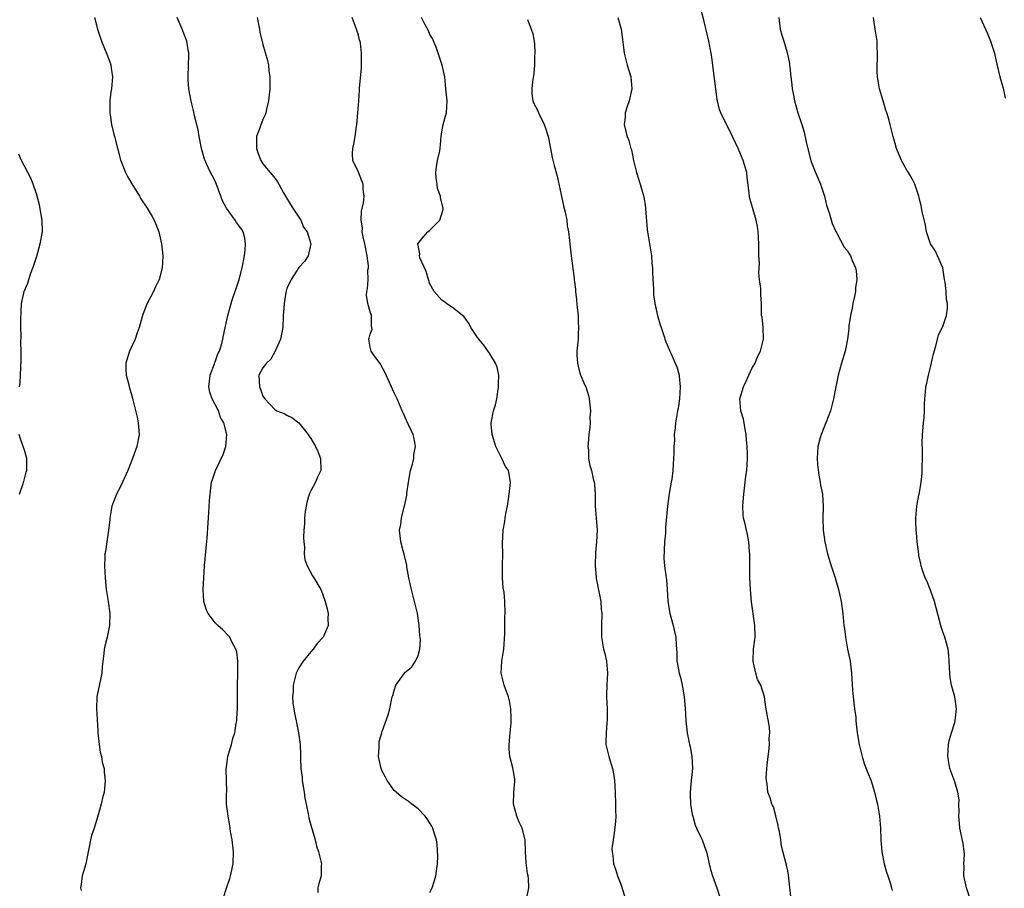
# Model space of a CAD drawing. Units: inches. Extents: x 2529000 to 2532000, y 1557000 to 1560000.
# Drawn here: x 2529600 to 2529765, y 1559497 to 1559643 of the extents above; entities that cross this region are included whole.
import ezdxf

# ---------------------------------------------------------------- set-up
doc = ezdxf.new("R2010")
doc.units = ezdxf.units.IN
doc.header["$MEASUREMENT"] = 0
doc.layers.add('LD25291557_2ft', color=135, linetype='Continuous')

msp = doc.modelspace()

# ---------------------------------------------------------------- linework, layer by layer
at = {"layer": 'LD25291557_2ft'}
for points, elevation in [([(2529729.51, 1559495.51), (2529729.12, 1559499.12), (2529729, 1559499.85), (2529728.8, 1559500.8), (2529727.98, 1559503.98), (2529727.84, 1559505), (2529727.6, 1559506.4), (2529727.47, 1559507), (2529727.41, 1559507.41), (2529727, 1559509.06), (2529726.59, 1559510.59), (2529726.36, 1559511), (2529726.07, 1559512.07), (2529725.68, 1559513), (2529725.57, 1559514.43), (2529725.44, 1559515), (2529725.38, 1559515.38), (2529725.52, 1559517), (2529725.54, 1559517.54), (2529725.71, 1559519), (2529725.85, 1559519.84), (2529725.93, 1559521), (2529725.89, 1559522.11), (2529726.02, 1559523), (2529725.94, 1559523.94), (2529725.31, 1559527.31), (2529725.12, 1559529), (2529724.49, 1559531), (2529723.95, 1559531.95), (2529723.65, 1559533), (2529723.28, 1559534.72), (2529723.19, 1559535), (2529723.26, 1559537), (2529723.52, 1559539), (2529723.5, 1559541), (2529722.94, 1559544.94), (2529722.76, 1559547), (2529722.67, 1559549), (2529722.63, 1559551), (2529722.63, 1559553), (2529722.59, 1559553.41), (2529722.48, 1559555), (2529722.23, 1559556.24), (2529721.79, 1559558.21), (2529721.59, 1559559), (2529721.53, 1559559.53), (2529721.46, 1559561), (2529721.6, 1559562.4), (2529721.62, 1559563), (2529721.88, 1559565), (2529721.99, 1559566.01), (2529722.12, 1559567), (2529722.23, 1559569), (2529722.23, 1559569.77), (2529722.18, 1559571), (2529722.08, 1559572.08), (2529722.03, 1559573), (2529721.81, 1559574.19), (2529721.69, 1559575), (2529721.57, 1559575.57), (2529721.14, 1559577), (2529720.99, 1559579), (2529721.58, 1559581), (2529722.05, 1559581.95), (2529722.5, 1559583), (2529723, 1559584.08), (2529723.52, 1559585), (2529723.95, 1559586.05), (2529724.45, 1559587), (2529724.95, 1559589), (2529724.94, 1559589.06), (2529724.88, 1559591), (2529724.71, 1559592.71), (2529724.62, 1559593), (2529724.58, 1559595), (2529724.47, 1559596.47), (2529724.49, 1559597), (2529724.48, 1559597.52), (2529724.28, 1559599), (2529724.15, 1559600.15), (2529724.24, 1559601.76), (2529724.16, 1559603), (2529724.13, 1559604.13), (2529724.14, 1559605), (2529724.05, 1559607), (2529723.91, 1559607.91), (2529723.72, 1559609), (2529723.1, 1559611.1), (2529723, 1559611.51), (2529722.63, 1559612.63), (2529722.57, 1559613), (2529722.56, 1559613.44), (2529722.19, 1559616.19), (2529722.12, 1559617), (2529721.55, 1559619), (2529720.67, 1559621), (2529719.75, 1559623), (2529719.52, 1559623.52), (2529718.75, 1559625), (2529717.8, 1559627), (2529717.56, 1559627.56), (2529717.23, 1559629), (2529717.17, 1559629.17), (2529716.95, 1559631), (2529716.72, 1559632.72), (2529716.29, 1559636.29), (2529716.18, 1559637), (2529715.79, 1559639), (2529715, 1559642.32), (2529714.43, 1559644.43)], 7060), ([(2529612.73, 1559643), (2529613.27, 1559641), (2529613.67, 1559639.67), (2529613.91, 1559639), (2529614.81, 1559636.81), (2529615.37, 1559635.37), (2529615.48, 1559635), (2529615.52, 1559634.48), (2529615.74, 1559633), (2529615.66, 1559631.66), (2529615.58, 1559631), (2529615.5, 1559630.5), (2529615.33, 1559629), (2529615.3, 1559627), (2529615.37, 1559626.63), (2529615.59, 1559625), (2529615.85, 1559623.85), (2529616.11, 1559623), (2529617.1, 1559619.1), (2529617.95, 1559617), (2529618.3, 1559616.3), (2529619, 1559615.09), (2529620.3, 1559613), (2529620.53, 1559612.53), (2529621.56, 1559611), (2529622.39, 1559609.61), (2529622.74, 1559609), (2529622.8, 1559608.8), (2529623, 1559608.41), (2529623.52, 1559607), (2529623.96, 1559605), (2529624.19, 1559603), (2529624.13, 1559601.87), (2529624.11, 1559601), (2529623.6, 1559599), (2529623, 1559597.78), (2529622.66, 1559597), (2529621.6, 1559595), (2529621.41, 1559594.59), (2529620.83, 1559593.17), (2529620.21, 1559591), (2529619.92, 1559590.08), (2529619.54, 1559589), (2529618.64, 1559587), (2529618.01, 1559585), (2529618.01, 1559584.01), (2529618.04, 1559583), (2529618.43, 1559581.57), (2529618.57, 1559581), (2529619, 1559579.49), (2529619.12, 1559579.12), (2529619.18, 1559578.82), (2529619.91, 1559575.91), (2529620.07, 1559575), (2529620.21, 1559573), (2529619.86, 1559571), (2529619.62, 1559570.38), (2529619.14, 1559569), (2529618.31, 1559567), (2529617.43, 1559565), (2529617, 1559564.1), (2529616.44, 1559563), (2529615.65, 1559561), (2529615.3, 1559559), (2529615.29, 1559558.71), (2529615.12, 1559557), (2529614.81, 1559555), (2529614.58, 1559553.42), (2529614.5, 1559553), (2529614.47, 1559552.47), (2529614.42, 1559551), (2529614.51, 1559549), (2529614.71, 1559547), (2529615.02, 1559545), (2529615.3, 1559543), (2529615.27, 1559541), (2529614.86, 1559539), (2529614.5, 1559537.5), (2529614.39, 1559537), (2529614.29, 1559536.29), (2529614.05, 1559534.05), (2529613.99, 1559533), (2529613.14, 1559529), (2529613.09, 1559527), (2529613.21, 1559525.21), (2529613.31, 1559523.31), (2529613.3, 1559523), (2529613.51, 1559521), (2529613.71, 1559519.71), (2529613.93, 1559519), (2529614.04, 1559518.04), (2529614.37, 1559517), (2529614.37, 1559516.37), (2529614.55, 1559515), (2529614.44, 1559513.56), (2529614.34, 1559513), (2529614.09, 1559512.09), (2529613.86, 1559511), (2529613.41, 1559509.41), (2529612.69, 1559507), (2529612.25, 1559505.75), (2529612.08, 1559505), (2529611.87, 1559503.87), (2529611.66, 1559503), (2529611.57, 1559502.43), (2529611.28, 1559501), (2529610.67, 1559499), (2529610.49, 1559497.51), (2529610.4, 1559497), (2529610.5, 1559496.5)], 7046), ([(2529634.27, 1559495), (2529635, 1559497.26), (2529635.45, 1559498.55), (2529635.56, 1559499), (2529635.7, 1559499.7), (2529635.99, 1559501), (2529636.07, 1559503), (2529635.83, 1559505), (2529635.57, 1559506.43), (2529635.49, 1559507), (2529635.44, 1559507.44), (2529635.14, 1559509), (2529635, 1559510.21), (2529634.89, 1559511), (2529634.88, 1559512.88), (2529634.91, 1559513.09), (2529634.81, 1559516.81), (2529635.12, 1559519), (2529635.72, 1559521), (2529635.97, 1559522.03), (2529636.26, 1559523), (2529636.52, 1559524.52), (2529636.59, 1559525), (2529636.61, 1559525.39), (2529636.75, 1559527), (2529636.75, 1559529.25), (2529636.73, 1559531), (2529636.8, 1559532.8), (2529636.78, 1559533.22), (2529636.8, 1559535), (2529636.59, 1559536.59), (2529636.45, 1559537), (2529635.78, 1559538.22), (2529635.42, 1559539), (2529635.24, 1559539.24), (2529634.25, 1559540.25), (2529633.45, 1559541), (2529633, 1559541.45), (2529631.81, 1559543), (2529631.53, 1559543.53), (2529631.06, 1559545), (2529630.96, 1559547), (2529631.06, 1559549), (2529631.19, 1559551), (2529631.51, 1559554.49), (2529631.65, 1559555.65), (2529631.79, 1559558.21), (2529631.94, 1559559.94), (2529632.04, 1559561.96), (2529632.14, 1559563), (2529632.39, 1559565), (2529632.55, 1559565.45), (2529633.02, 1559567), (2529634.33, 1559569.67), (2529634.78, 1559571), (2529634.95, 1559573), (2529634.45, 1559575), (2529633.9, 1559575.9), (2529633.53, 1559577), (2529632.47, 1559579), (2529632.1, 1559580.1), (2529631.94, 1559581), (2529632.03, 1559581.97), (2529632.16, 1559583), (2529632.87, 1559584.87), (2529632.92, 1559585.08), (2529633, 1559585.24), (2529633.43, 1559586.57), (2529633.69, 1559587), (2529634.06, 1559588.06), (2529634.29, 1559589), (2529634.38, 1559589.62), (2529635.09, 1559593), (2529635.65, 1559595), (2529635.97, 1559595.97), (2529636.51, 1559597.49), (2529636.99, 1559599), (2529637.49, 1559601), (2529637.89, 1559603), (2529638, 1559604), (2529638.07, 1559605), (2529637.95, 1559605.95), (2529637.68, 1559607), (2529637.44, 1559607.44), (2529636.58, 1559608.58), (2529636.32, 1559609), (2529634.88, 1559611), (2529634.23, 1559612.23), (2529633.92, 1559613), (2529633.15, 1559615.15), (2529633, 1559615.53), (2529632.46, 1559616.46), (2529632.2, 1559617), (2529631.55, 1559618.45), (2529631.28, 1559619), (2529631.21, 1559619.21), (2529630.69, 1559621), (2529630.43, 1559622.43), (2529630.3, 1559623), (2529630.12, 1559624.12), (2529629.54, 1559626.46), (2529629.36, 1559627.36), (2529628.95, 1559628.95), (2529628.59, 1559631), (2529628.47, 1559632.47), (2529628.45, 1559633), (2529628.51, 1559635), (2529628.54, 1559636.54), (2529628.54, 1559637), (2529628.43, 1559637.57), (2529628.21, 1559639), (2529627.45, 1559641), (2529626.59, 1559643)], 7048), ([(2529640.03, 1559643), (2529640.43, 1559641), (2529640.49, 1559640.49), (2529641, 1559638.42), (2529641.75, 1559635.75), (2529641.91, 1559635), (2529641.99, 1559634.01), (2529642.16, 1559633), (2529642.17, 1559632.17), (2529642.15, 1559631), (2529641.95, 1559629), (2529641.61, 1559627.61), (2529641.48, 1559627), (2529641.36, 1559626.64), (2529641, 1559625.87), (2529640.74, 1559625.26), (2529640.49, 1559624.49), (2529639.93, 1559623), (2529639.89, 1559622.11), (2529639.91, 1559621), (2529640.18, 1559620.18), (2529640.66, 1559619), (2529641, 1559618.45), (2529642.22, 1559617), (2529642.56, 1559616.56), (2529643, 1559616), (2529643.42, 1559615.42), (2529643.63, 1559615), (2529644.45, 1559613.55), (2529645.61, 1559611.61), (2529646.02, 1559611), (2529647, 1559609.47), (2529647.32, 1559609), (2529647.82, 1559607.82), (2529648.41, 1559607), (2529649, 1559605), (2529648.57, 1559603), (2529647.96, 1559602.04), (2529647, 1559601.05), (2529645.74, 1559599), (2529645, 1559597.5), (2529644.84, 1559596.84), (2529644.53, 1559595), (2529644.45, 1559593.55), (2529644.39, 1559593), (2529644.31, 1559591), (2529643.96, 1559589), (2529643.02, 1559586.98), (2529642.33, 1559585.67), (2529641.57, 1559585), (2529641, 1559584.2), (2529640.32, 1559583), (2529640.39, 1559581), (2529640.61, 1559580.61), (2529641, 1559579.46), (2529641.2, 1559579.2), (2529641.31, 1559579), (2529643, 1559577.19), (2529643.33, 1559577), (2529644.55, 1559576.55), (2529645, 1559576.29), (2529645.86, 1559575.86), (2529647, 1559574.99), (2529648.57, 1559573), (2529648.75, 1559572.75), (2529649, 1559572.35), (2529649.81, 1559571), (2529650.18, 1559570.18), (2529650.67, 1559569), (2529650.7, 1559567), (2529650.14, 1559565.86), (2529649.79, 1559565), (2529649, 1559563.58), (2529648.77, 1559563), (2529648.36, 1559561.64), (2529648.23, 1559561), (2529648.09, 1559560.09), (2529647.95, 1559559), (2529647.96, 1559558.04), (2529647.84, 1559557), (2529647.77, 1559555.77), (2529647.84, 1559555), (2529647.96, 1559554.04), (2529647.92, 1559553), (2529648.03, 1559552.03), (2529648.4, 1559551), (2529649.31, 1559549.31), (2529649.53, 1559549), (2529650.7, 1559547), (2529651, 1559546.27), (2529651.45, 1559545), (2529651.78, 1559543.78), (2529651.94, 1559543), (2529651.85, 1559542.15), (2529651.93, 1559541), (2529651.16, 1559539.16), (2529651.08, 1559539), (2529650.06, 1559537.94), (2529649.43, 1559537), (2529649, 1559536.55), (2529647.73, 1559535), (2529647, 1559533.86), (2529646.57, 1559533), (2529646.06, 1559531), (2529646.05, 1559529.95), (2529645.96, 1559529), (2529646.02, 1559528.02), (2529646.28, 1559526.28), (2529646.57, 1559525), (2529646.63, 1559524.63), (2529646.98, 1559523), (2529647.23, 1559521), (2529647.3, 1559519.3), (2529647.29, 1559518.71), (2529647.37, 1559517), (2529647.56, 1559515.56), (2529647.59, 1559515), (2529647.9, 1559513), (2529648.04, 1559512.04), (2529648.24, 1559511), (2529648.6, 1559509.4), (2529648.69, 1559508.69), (2529649.12, 1559507.12), (2529649.24, 1559506.76), (2529649.73, 1559505), (2529649.95, 1559503.95), (2529650.31, 1559503), (2529650.76, 1559501.24), (2529650.8, 1559501), (2529650.78, 1559500.78), (2529650.77, 1559499), (2529650.34, 1559497.66), (2529650.22, 1559497), (2529650.21, 1559496.21)], 7050), ([(2529669, 1559496.2), (2529669.36, 1559497), (2529669.78, 1559498.22), (2529669.99, 1559499), (2529670.26, 1559501), (2529670.31, 1559502.31), (2529670.23, 1559504.23), (2529670.09, 1559505), (2529669.65, 1559506.35), (2529669.48, 1559507), (2529669.32, 1559507.32), (2529668.55, 1559508.55), (2529668.2, 1559509), (2529667, 1559510.25), (2529665.98, 1559511), (2529665.43, 1559511.43), (2529664.25, 1559512.25), (2529663.32, 1559513), (2529663, 1559513.31), (2529661.85, 1559515), (2529661.53, 1559515.53), (2529661, 1559516.52), (2529660.85, 1559516.85), (2529660.8, 1559517), (2529660.38, 1559519), (2529660.51, 1559520.51), (2529660.47, 1559521), (2529660.49, 1559521.51), (2529660.95, 1559523), (2529661, 1559523.21), (2529661.98, 1559525.98), (2529662.25, 1559527), (2529662.68, 1559529), (2529662.77, 1559529.23), (2529663, 1559530.06), (2529663.29, 1559531), (2529664.73, 1559533), (2529664.87, 1559533.13), (2529665, 1559533.26), (2529665.96, 1559534.04), (2529666.57, 1559535), (2529667, 1559535.93), (2529667.31, 1559537), (2529667.39, 1559538.61), (2529667.31, 1559539.31), (2529667.18, 1559541), (2529666.89, 1559543), (2529666.41, 1559545), (2529665.88, 1559547), (2529665.75, 1559547.75), (2529665.46, 1559549), (2529665.15, 1559550.85), (2529665.12, 1559551.12), (2529664.74, 1559552.74), (2529664.51, 1559553.49), (2529664.11, 1559555), (2529664.03, 1559556.03), (2529663.92, 1559557), (2529664.09, 1559557.91), (2529664.25, 1559559), (2529664.64, 1559560.64), (2529664.8, 1559561.2), (2529665, 1559562.29), (2529665.13, 1559562.87), (2529665.14, 1559563.14), (2529665.41, 1559565), (2529665.76, 1559567), (2529666.06, 1559568.06), (2529666.27, 1559569), (2529666.31, 1559569.69), (2529666.55, 1559571), (2529666.37, 1559572.37), (2529666.17, 1559573), (2529665.38, 1559574.62), (2529665.17, 1559575.17), (2529665, 1559575.5), (2529664.57, 1559576.57), (2529664.34, 1559577), (2529663.49, 1559579), (2529663, 1559580.02), (2529661.46, 1559583.46), (2529661, 1559584.29), (2529660.76, 1559584.77), (2529659.49, 1559586.51), (2529659.17, 1559587), (2529659, 1559587.7), (2529658.76, 1559589), (2529658.83, 1559589.17), (2529659, 1559589.87), (2529659.29, 1559590.71), (2529659.27, 1559591), (2529659.2, 1559591.2), (2529659.19, 1559593), (2529659, 1559593.6), (2529658.6, 1559595), (2529658.38, 1559596.38), (2529658.4, 1559597), (2529658.55, 1559597.45), (2529658.63, 1559599), (2529658.6, 1559600.6), (2529658.68, 1559601), (2529658.67, 1559601.33), (2529658.45, 1559603), (2529658.07, 1559605), (2529657.79, 1559606.21), (2529657.66, 1559607), (2529657.67, 1559607.67), (2529657.46, 1559609), (2529657.52, 1559610.48), (2529657.86, 1559611.86), (2529657.98, 1559613), (2529657.82, 1559614.18), (2529657.79, 1559615), (2529657.59, 1559615.59), (2529657, 1559617.02), (2529656.07, 1559619), (2529656.03, 1559620.03), (2529656.06, 1559621), (2529656.26, 1559621.74), (2529656.47, 1559623), (2529656.69, 1559624.69), (2529656.74, 1559625), (2529656.92, 1559627), (2529657.07, 1559629), (2529657.19, 1559630.81), (2529657.2, 1559631.2), (2529657.51, 1559634.49), (2529657.52, 1559635), (2529657.51, 1559635.51), (2529657.54, 1559637), (2529657.33, 1559638.67), (2529657.27, 1559639), (2529657.2, 1559639.2), (2529657, 1559639.99), (2529656.69, 1559641), (2529655.94, 1559643)], 7052), ([(2529685.19, 1559495), (2529685.58, 1559497), (2529685.52, 1559498.48), (2529685.46, 1559499), (2529685.37, 1559499.37), (2529685.16, 1559501.16), (2529685.03, 1559503), (2529684.95, 1559505), (2529684.46, 1559507), (2529683.97, 1559507.97), (2529683.56, 1559509), (2529683.02, 1559511), (2529683.08, 1559513), (2529683.21, 1559514.79), (2529683.25, 1559515), (2529683.24, 1559515.24), (2529682.9, 1559517.1), (2529682.4, 1559519), (2529682.26, 1559520.26), (2529682.27, 1559521), (2529682.44, 1559523), (2529682.6, 1559524.6), (2529682.63, 1559525), (2529682.6, 1559525.4), (2529682.57, 1559527), (2529682.34, 1559528.34), (2529682.15, 1559529), (2529681.65, 1559530.35), (2529681.44, 1559531), (2529680.94, 1559533), (2529681.03, 1559535), (2529681.38, 1559537), (2529681.58, 1559539.58), (2529681.55, 1559542.45), (2529681.6, 1559543), (2529681.57, 1559545), (2529681.43, 1559546.57), (2529681.3, 1559547.3), (2529681.17, 1559549), (2529681.15, 1559551), (2529681.21, 1559553), (2529681.19, 1559554.81), (2529681.28, 1559557), (2529681.56, 1559558.44), (2529681.62, 1559559), (2529681.75, 1559559.75), (2529682.01, 1559561), (2529682.31, 1559563), (2529682.47, 1559564.47), (2529682.51, 1559565), (2529682.16, 1559567), (2529681.68, 1559567.68), (2529681.06, 1559569), (2529681, 1559569.09), (2529680.07, 1559571), (2529679.41, 1559573), (2529679.24, 1559574.76), (2529679.24, 1559575), (2529679.68, 1559577), (2529679.99, 1559578.01), (2529680.21, 1559579), (2529680.51, 1559581), (2529680.47, 1559581.53), (2529680.53, 1559583), (2529680.3, 1559584.3), (2529680, 1559585), (2529679, 1559586.64), (2529678.01, 1559588.01), (2529677.19, 1559589), (2529677, 1559589.32), (2529675.85, 1559591), (2529675.57, 1559591.57), (2529674.74, 1559592.74), (2529673, 1559594.18), (2529671.78, 1559595), (2529671.33, 1559595.33), (2529671, 1559595.55), (2529669.71, 1559597), (2529669, 1559598.32), (2529668.76, 1559599), (2529668.39, 1559600.39), (2529667.33, 1559602.67), (2529667.24, 1559603), (2529667.28, 1559603.28), (2529667, 1559604.81), (2529666.98, 1559605.02), (2529667.86, 1559606.14), (2529668.66, 1559607), (2529669, 1559607.3), (2529670.65, 1559609), (2529671.22, 1559610.78), (2529671.23, 1559611), (2529671.16, 1559611.16), (2529670.76, 1559612.76), (2529670.79, 1559613), (2529670.27, 1559614.27), (2529670.2, 1559615), (2529670.04, 1559616.04), (2529669.98, 1559617), (2529670.08, 1559617.92), (2529670.26, 1559619), (2529670.63, 1559620.63), (2529670.69, 1559621), (2529670.89, 1559623), (2529671, 1559623.8), (2529671.24, 1559625), (2529671.6, 1559626.4), (2529671.77, 1559627), (2529671.87, 1559629), (2529671.69, 1559631), (2529671.47, 1559633), (2529671.03, 1559635), (2529670.38, 1559637), (2529670.02, 1559638.02), (2529669.45, 1559639.45), (2529669, 1559640.13), (2529668.74, 1559640.74), (2529668.16, 1559641.84), (2529667.58, 1559643)], 7054), ([(2529685.38, 1559642.62), (2529686, 1559641), (2529686.23, 1559640.23), (2529686.48, 1559639), (2529686.52, 1559638.52), (2529686.57, 1559637), (2529686.54, 1559636.54), (2529686.51, 1559635), (2529686.42, 1559633.58), (2529686.19, 1559632.19), (2529686.1, 1559631), (2529686.09, 1559630.09), (2529686.25, 1559629), (2529686.46, 1559628.46), (2529687, 1559627.52), (2529687.2, 1559627), (2529688.18, 1559625), (2529688.39, 1559624.39), (2529688.81, 1559623), (2529689.19, 1559621), (2529689.51, 1559619.51), (2529689.85, 1559618.15), (2529690.35, 1559616.35), (2529691, 1559613.25), (2529691.38, 1559611.38), (2529691.66, 1559610.34), (2529691.93, 1559609), (2529692.03, 1559608.03), (2529692.26, 1559607), (2529692.42, 1559605.58), (2529692.46, 1559605), (2529692.53, 1559604.53), (2529692.68, 1559603), (2529693.19, 1559599.19), (2529693.2, 1559599), (2529693.4, 1559597.4), (2529693.43, 1559597), (2529693.6, 1559595.6), (2529693.71, 1559594.29), (2529693.84, 1559593), (2529693.87, 1559591.87), (2529693.93, 1559591), (2529693.85, 1559589.85), (2529693.83, 1559589), (2529693.64, 1559587), (2529693.64, 1559586.36), (2529693.72, 1559585), (2529693.98, 1559583.98), (2529694.25, 1559583), (2529694.45, 1559582.45), (2529695, 1559581.32), (2529695.13, 1559581), (2529695.57, 1559579.57), (2529695.71, 1559579), (2529695.9, 1559577), (2529695.84, 1559575.84), (2529695.86, 1559575), (2529695.82, 1559574.18), (2529695.66, 1559573), (2529695.51, 1559571.51), (2529695.49, 1559571), (2529695.57, 1559570.43), (2529695.61, 1559569), (2529695.84, 1559567.84), (2529696.1, 1559567), (2529696.39, 1559565.61), (2529696.55, 1559565), (2529696.61, 1559564.61), (2529696.69, 1559563), (2529696.73, 1559561), (2529696.89, 1559559), (2529697.03, 1559557), (2529696.94, 1559555), (2529696.78, 1559553.22), (2529696.73, 1559551), (2529696.89, 1559549.11), (2529696.89, 1559548.89), (2529697, 1559548.39), (2529697.19, 1559547.19), (2529697.34, 1559546.66), (2529697.66, 1559545), (2529697.73, 1559543.73), (2529697.81, 1559543), (2529697.75, 1559541), (2529697.78, 1559539), (2529698.13, 1559537), (2529698.31, 1559536.31), (2529698.59, 1559535), (2529698.79, 1559533), (2529698.69, 1559531), (2529698.63, 1559529.37), (2529698.6, 1559529), (2529698.7, 1559527), (2529698.72, 1559525), (2529698.66, 1559524.66), (2529698.53, 1559523), (2529698.52, 1559521.48), (2529698.48, 1559521), (2529698.98, 1559519), (2529699.62, 1559517), (2529699.84, 1559515.84), (2529699.97, 1559515), (2529700.06, 1559513), (2529700.12, 1559511), (2529700.11, 1559509.89), (2529700.15, 1559509), (2529700.13, 1559508.13), (2529699.88, 1559506.12), (2529699.52, 1559503.52), (2529699.54, 1559503), (2529699.67, 1559502.33), (2529699.77, 1559501), (2529700.11, 1559500.11), (2529700.46, 1559499), (2529701, 1559497.58), (2529701.63, 1559495.63)], 7056), ([(2529700.53, 1559643), (2529701.04, 1559641), (2529701.28, 1559639.28), (2529701.52, 1559637.52), (2529701.57, 1559637), (2529702.07, 1559635), (2529702.67, 1559633), (2529702.85, 1559631), (2529702.39, 1559629), (2529702.05, 1559628.05), (2529701.75, 1559627), (2529701.76, 1559626.24), (2529701.57, 1559625), (2529701.85, 1559623.85), (2529702.1, 1559623), (2529702.37, 1559622.37), (2529702.71, 1559621), (2529702.79, 1559620.79), (2529703.12, 1559619), (2529703.62, 1559617), (2529704.28, 1559615), (2529704.87, 1559612.87), (2529705.13, 1559611.13), (2529705.14, 1559610.86), (2529705.44, 1559607.44), (2529705.49, 1559607), (2529705.81, 1559605), (2529705.99, 1559603.99), (2529706.14, 1559603), (2529706.23, 1559601.77), (2529706.32, 1559601), (2529706.35, 1559600.35), (2529706.38, 1559599), (2529706.48, 1559597.52), (2529706.5, 1559596.5), (2529706.74, 1559595), (2529707.18, 1559593), (2529707.57, 1559591.57), (2529707.75, 1559591), (2529708.19, 1559589.81), (2529708.58, 1559588.58), (2529709.15, 1559587.15), (2529709.24, 1559587), (2529709.46, 1559586.54), (2529710.13, 1559585), (2529710.38, 1559584.38), (2529710.77, 1559583), (2529710.8, 1559582.8), (2529710.96, 1559581), (2529710.83, 1559579), (2529710.62, 1559577.38), (2529710.54, 1559577), (2529710.17, 1559575), (2529710.14, 1559574.14), (2529709.95, 1559573), (2529710.01, 1559572.01), (2529709.88, 1559571), (2529709.91, 1559569.91), (2529709.85, 1559569), (2529709.73, 1559567), (2529709.54, 1559565.54), (2529709.48, 1559565), (2529709.14, 1559563.14), (2529708.82, 1559561), (2529708.51, 1559557.49), (2529708.48, 1559556.48), (2529708.34, 1559555), (2529708.24, 1559552.24), (2529708.34, 1559551), (2529708.56, 1559549.44), (2529708.59, 1559549), (2529708.65, 1559548.65), (2529708.8, 1559547), (2529708.91, 1559545.09), (2529709.24, 1559543), (2529709.61, 1559541.61), (2529709.79, 1559541), (2529709.99, 1559539.99), (2529710.23, 1559539), (2529710.29, 1559537.71), (2529710.39, 1559536.39), (2529710.42, 1559535), (2529710.5, 1559534.5), (2529710.79, 1559533), (2529711, 1559532.27), (2529711.26, 1559531.26), (2529711.32, 1559531), (2529711.36, 1559530.64), (2529711.65, 1559529), (2529711.77, 1559527.77), (2529711.83, 1559526.17), (2529711.9, 1559525), (2529712.11, 1559523), (2529712.52, 1559521), (2529712.62, 1559520.62), (2529712.94, 1559519), (2529713.03, 1559517), (2529712.82, 1559515), (2529712.64, 1559513), (2529712.64, 1559512.64), (2529712.72, 1559511), (2529713, 1559509.3), (2529713.06, 1559509), (2529713.46, 1559507.46), (2529713.7, 1559507), (2529714.39, 1559505.61), (2529714.64, 1559505), (2529715.27, 1559503.27), (2529715.36, 1559503), (2529715.8, 1559501), (2529716.03, 1559500.03), (2529716.36, 1559499), (2529717.13, 1559497), (2529717.58, 1559495.58)], 7058), ([(2529727.53, 1559643), (2529727.75, 1559641), (2529727.99, 1559639.99), (2529728.35, 1559639), (2529728.92, 1559637.08), (2529729.27, 1559635.27), (2529729.31, 1559635), (2529729.33, 1559634.67), (2529729.54, 1559633), (2529729.71, 1559631.71), (2529729.76, 1559631), (2529729.96, 1559629.96), (2529730.11, 1559629), (2529730.67, 1559627), (2529731.34, 1559625), (2529731.73, 1559623.73), (2529732.14, 1559621.86), (2529732.88, 1559619), (2529733, 1559618.65), (2529733.66, 1559617), (2529734.51, 1559615), (2529735.15, 1559613), (2529735.51, 1559611.51), (2529735.66, 1559611), (2529735.98, 1559610.02), (2529736.43, 1559608.43), (2529737.06, 1559607.06), (2529737.23, 1559606.77), (2529738.47, 1559604.47), (2529739, 1559603.81), (2529739.32, 1559603.32), (2529739.51, 1559603), (2529739.81, 1559602.19), (2529740.36, 1559601), (2529740.5, 1559600.5), (2529740.58, 1559599), (2529740.35, 1559597.65), (2529740.35, 1559597), (2529740.19, 1559596.19), (2529739.92, 1559595), (2529739.81, 1559594.19), (2529739.5, 1559593), (2529739.23, 1559591.23), (2529739.23, 1559590.77), (2529739.04, 1559589), (2529738.66, 1559587), (2529738.03, 1559585), (2529737.45, 1559583), (2529737.05, 1559581), (2529736.69, 1559579), (2529736.35, 1559577.65), (2529736.16, 1559577), (2529735.4, 1559575), (2529734.59, 1559573), (2529734.46, 1559572.46), (2529734.07, 1559571), (2529733.95, 1559569), (2529734.01, 1559568.01), (2529734.21, 1559566.21), (2529734.46, 1559565), (2529734.51, 1559564.51), (2529734.81, 1559563), (2529734.97, 1559560.97), (2529734.91, 1559559), (2529734.97, 1559557), (2529735.22, 1559555), (2529735.65, 1559553), (2529736.27, 1559551), (2529736.93, 1559549), (2529737.41, 1559547.41), (2529737.52, 1559547), (2529737.97, 1559545), (2529738.25, 1559543), (2529738.35, 1559541.65), (2529738.43, 1559541), (2529738.5, 1559540.5), (2529738.67, 1559539), (2529739.05, 1559537), (2529739.46, 1559535), (2529739.53, 1559534.47), (2529739.71, 1559533), (2529739.89, 1559530.11), (2529739.98, 1559529), (2529740.21, 1559527), (2529740.4, 1559525.6), (2529740.44, 1559525), (2529740.46, 1559524.46), (2529740.66, 1559523), (2529740.97, 1559521), (2529741.46, 1559519), (2529741.84, 1559517.84), (2529742.38, 1559516.38), (2529743, 1559514.95), (2529743.57, 1559513), (2529743.83, 1559511.83), (2529744.07, 1559511), (2529744.4, 1559509), (2529744.54, 1559507), (2529744.62, 1559505), (2529744.81, 1559503), (2529745.2, 1559501), (2529745.59, 1559499.59), (2529745.81, 1559499), (2529746.2, 1559497.8), (2529746.43, 1559497), (2529746.53, 1559496.53)], 7062), ([(2529759.48, 1559495.48), (2529758.96, 1559496.96), (2529758.56, 1559499), (2529758.59, 1559500.59), (2529758.55, 1559501), (2529758.62, 1559502.62), (2529758.4, 1559504.4), (2529757.85, 1559507), (2529757.82, 1559507.82), (2529757.7, 1559509), (2529757.76, 1559509.76), (2529757.72, 1559511), (2529757.73, 1559511.73), (2529757.54, 1559513), (2529757, 1559514.77), (2529756.21, 1559517), (2529755.84, 1559519), (2529755.96, 1559521), (2529756.15, 1559521.85), (2529756.46, 1559523), (2529757, 1559524.69), (2529757.08, 1559525), (2529757.3, 1559527), (2529757.04, 1559529), (2529756.46, 1559531), (2529756.25, 1559532.25), (2529756.17, 1559533), (2529756.13, 1559533.87), (2529756.1, 1559535), (2529756.02, 1559536.02), (2529755.88, 1559537), (2529755.32, 1559539), (2529755, 1559539.93), (2529754.75, 1559540.75), (2529753.92, 1559543.92), (2529753.59, 1559545), (2529753, 1559546.72), (2529752.88, 1559547), (2529752.37, 1559548.37), (2529752.04, 1559549), (2529751.57, 1559550.43), (2529751.4, 1559551), (2529751.35, 1559551.35), (2529751, 1559552.72), (2529750.96, 1559552.96), (2529750.73, 1559555), (2529750.61, 1559556.61), (2529750.56, 1559557), (2529750.5, 1559558.5), (2529750.46, 1559559), (2529750.65, 1559561), (2529750.69, 1559561.31), (2529751, 1559562.82), (2529751.04, 1559562.96), (2529751.37, 1559565), (2529751.52, 1559566.48), (2529751.55, 1559567.55), (2529751.62, 1559569), (2529751.62, 1559570.38), (2529751.54, 1559571.55), (2529751.58, 1559573), (2529751.72, 1559574.28), (2529751.76, 1559575), (2529751.86, 1559575.86), (2529751.92, 1559577), (2529751.91, 1559578.09), (2529751.98, 1559579), (2529752.1, 1559580.1), (2529752.16, 1559581), (2529752.33, 1559581.66), (2529752.59, 1559583), (2529753, 1559584.56), (2529753.44, 1559586.56), (2529753.85, 1559587.85), (2529754.09, 1559589), (2529754.27, 1559589.73), (2529755, 1559591.15), (2529755.65, 1559593), (2529755.8, 1559594.2), (2529755.81, 1559595), (2529755.63, 1559595.63), (2529755.55, 1559597), (2529755.4, 1559598.6), (2529755.31, 1559599), (2529754.99, 1559601), (2529754.13, 1559603), (2529753.76, 1559603.76), (2529752.96, 1559605), (2529752.28, 1559607), (2529752.12, 1559608.12), (2529751.57, 1559610.43), (2529751.4, 1559611.4), (2529750.99, 1559612.99), (2529750.51, 1559614.51), (2529750.32, 1559615), (2529749.89, 1559615.89), (2529749.24, 1559617), (2529749, 1559617.38), (2529748.06, 1559619), (2529747.22, 1559621), (2529747, 1559621.82), (2529746.7, 1559623), (2529746.33, 1559624.33), (2529746.19, 1559625), (2529745.89, 1559626.11), (2529745.6, 1559627), (2529745.44, 1559627.44), (2529744.98, 1559628.98), (2529744.41, 1559631), (2529744.07, 1559633), (2529744, 1559634), (2529743.98, 1559635), (2529744.04, 1559636.04), (2529744.04, 1559637), (2529744.01, 1559637.99), (2529744, 1559639), (2529743.67, 1559641), (2529743.37, 1559643)], 7064), ([(2529761.25, 1559643), (2529762.43, 1559640.43), (2529763.02, 1559639.02), (2529763.66, 1559637), (2529763.9, 1559635.89), (2529764.59, 1559633), (2529765.11, 1559631.11), (2529765.47, 1559629.47)], 7066), ([(2529600.18, 1559581), (2529600.27, 1559581.73), (2529600.35, 1559583), (2529600.44, 1559585.56), (2529600.44, 1559587), (2529600.4, 1559588.4), (2529600.44, 1559589.56), (2529600.4, 1559591), (2529600.39, 1559592.39), (2529600.42, 1559593.58), (2529600.52, 1559595), (2529600.96, 1559597), (2529601.57, 1559598.43), (2529601.72, 1559599), (2529602.06, 1559600.06), (2529602.59, 1559601.41), (2529603.07, 1559602.93), (2529603.66, 1559605), (2529604.03, 1559607), (2529603.99, 1559609), (2529603.75, 1559610.25), (2529603.53, 1559611.53), (2529603.12, 1559613), (2529603, 1559613.41), (2529602.47, 1559615), (2529602.05, 1559616.05), (2529601.58, 1559617), (2529600.53, 1559619), (2529600.06, 1559620.06)], 7044), ([(2529600.17, 1559563), (2529600.79, 1559564.79), (2529600.85, 1559565), (2529600.87, 1559565.13), (2529601.31, 1559566.69), (2529601.42, 1559567), (2529601.42, 1559567.42), (2529601.39, 1559569), (2529601, 1559570.37), (2529600.8, 1559571), (2529600.31, 1559572.31), (2529600.1, 1559573)], 7044)]:
    msp.add_lwpolyline(points, dxfattribs=dict(at, elevation=elevation))

doc.saveas('drawing.dxf')
